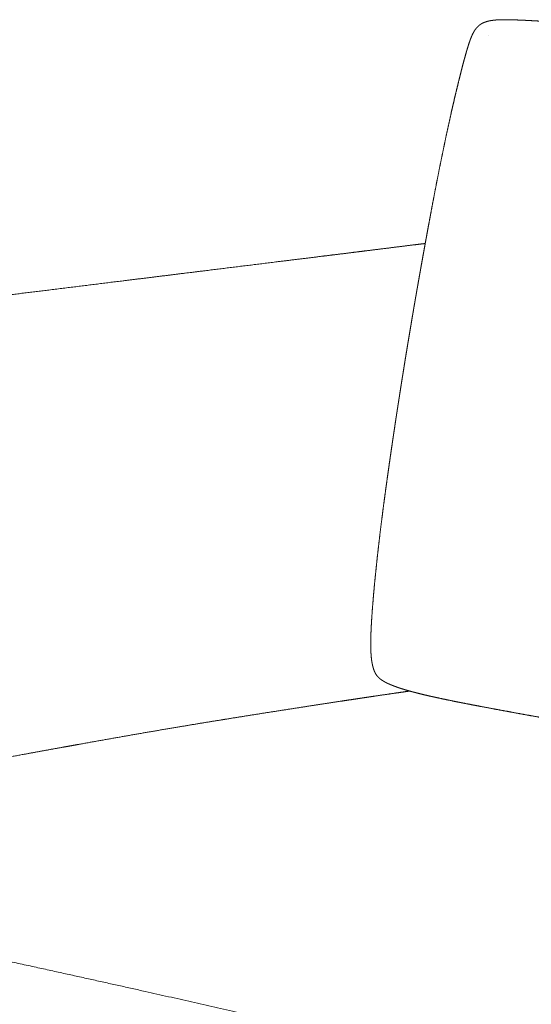
# Model space of a CAD drawing. Units: millimetres. Extents: x 13241 to 16513, y -6268 to -2214.
# Drawn here: x 15521 to 15644, y -3130 to -2894 of the extents above; entities that cross this region are included whole.
import ezdxf

# ---------------------------------------------------------------- set-up
doc = ezdxf.new("R2010")
doc.units = ezdxf.units.MM
doc.header["$MEASUREMENT"] = 0

msp = doc.modelspace()

# ---------------------------------------------------------------- linework, layer by layer
at = {"lineweight": 9}
for points, weights, knots in [([(15618.41, -2947.91), (15618.54, -2947.19), (15618.67, -2946.48), (15618.8, -2945.78), (15619.03, -2944.51), (15619.27, -2943.21), (15619.52, -2941.89), (15619.59, -2941.5), (15619.67, -2941.07), (15619.75, -2940.6), (15620.12, -2938.65), (15620.49, -2936.71), (15620.86, -2934.78), (15621.26, -2932.71), (15621.67, -2930.65), (15622.08, -2928.6), (15622.49, -2926.55), (15622.92, -2924.5), (15623.35, -2922.44), (15623.76, -2920.51), (15624.18, -2918.59), (15624.61, -2916.69), (15625, -2914.98), (15625.4, -2913.25), (15625.81, -2911.51), (15626.17, -2910.04), (15626.54, -2908.52), (15626.91, -2907.05), (15627.21, -2905.86), (15627.53, -2904.62), (15627.86, -2903.44), (15628.1, -2902.56), (15628.36, -2901.62), (15628.63, -2900.75), (15628.83, -2900.11), (15629.04, -2899.45), (15629.28, -2898.83), (15629.45, -2898.38), (15629.65, -2897.92), (15629.87, -2897.49), (15629.95, -2897.32), (15630.04, -2897.17), (15630.23, -2896.84), (15630.34, -2896.68), (15630.46, -2896.53), (15630.64, -2896.27), (15630.85, -2896.03), (15631.08, -2895.82), (15631.1, -2895.8), (15631.11, -2895.78), (15631.13, -2895.76), (15631.32, -2895.59), (15631.53, -2895.44), (15631.74, -2895.3), (15631.97, -2895.15), (15632.2, -2895.04), (15632.45, -2894.93), (15632.56, -2894.88), (15632.68, -2894.84), (15632.9, -2894.76), (15633.02, -2894.72), (15633.12, -2894.69), (15633.14, -2894.69), (15633.16, -2894.68), (15633.19, -2894.67), (15633.36, -2894.62), (15633.54, -2894.58), (15633.72, -2894.54), (15633.81, -2894.52), (15633.9, -2894.5), (15634.07, -2894.47), (15634.18, -2894.45), (15634.25, -2894.44), (15634.41, -2894.42), (15634.55, -2894.4), (15634.71, -2894.38), (15634.77, -2894.37), (15634.82, -2894.36), (15634.94, -2894.35), (15635.03, -2894.34), (15635.09, -2894.34), (15635.17, -2894.33), (15635.25, -2894.32), (15635.33, -2894.32), (15635.34, -2894.32), (15635.35, -2894.31), (15635.35, -2894.31), (15635.38, -2894.31), (15635.43, -2894.31), (15635.46, -2894.31), (15635.47, -2894.31), (15635.49, -2894.3), (15635.5, -2894.3), (15635.51, -2894.3), (15635.52, -2894.3), (15635.53, -2894.3)], [3660.90959462, 3660.88956776, 3660.87127013, 3660.85455641, 3660.82434993, 3660.79790713, 3660.77727997, 3660.77127615, 3660.76514129, 3660.75930221, 3660.73494408, 3660.72521116, 3660.73213915, 3660.73960344, 3660.76617254, 3660.81359301, 3660.86092227, 3660.92906778, 3661.02684364, 3661.1190021, 3661.23778369, 3661.38241867, 3661.51257098, 3661.66586194, 3661.84780508, 3662.00243817, 3662.18060036, 3662.38172892, 3662.54427195, 3662.73339632, 3662.94437239, 3663.10181498, 3663.28771376, 3663.49760324, 3663.64978994, 3663.83226792, 3664.03323722, 3664.18087164, 3664.3522542, 3664.53318157, 3664.60117089, 3664.67120063, 3664.82180382, 3664.90199787, 3664.99056475, 3665.13471801, 3665.29110072, 3665.44975693, 3665.46187178, 3665.47476459, 3665.48842604, 3665.61725819, 3665.74128278, 3665.85811776, 3665.97775236, 3666.07917842, 3666.16902553, 3666.21094555, 3666.24919397, 3666.32866102, 3666.37330135, 3666.43277383, 3666.44440955, 3666.45556016, 3666.46621824, 3666.55855105, 3666.60891915, 3666.6276512, 3666.63752321, 3666.63801633, 3666.63466175, 3666.63026498, 3666.63900412, 3666.65686059, 3666.61994664, 3666.55343051, 3666.52633818, 3666.49755151, 3666.43780481, 3666.38902423, 3666.38566623, 3666.3805704, 3666.35220255, 3666.32381796, 3666.32142145, 3666.31916374, 3666.3170716, 3666.30682415, 3666.29581609, 3666.30047565, 3666.30234771, 3666.30690367, 3666.3170131, 3666.32558896, 3666.33813145, 3666.35659373], [31.746847, 31.746847, 31.746847, 31.746847, 36.67358, 36.67358, 36.67358, 45.605199, 45.605199, 45.605199, 48.550679, 48.550679, 48.550679, 61.92641, 61.92641, 61.92641, 76.171836, 76.171836, 76.171836, 90.394092, 90.394092, 90.394092, 103.743578, 103.743578, 103.743578, 115.801653, 115.801653, 115.801653, 126.252893, 126.252893, 126.252893, 134.779094, 134.779094, 134.779094, 141.19555, 141.19555, 141.19555, 145.855492, 145.855492, 145.855492, 149.262829, 149.262829, 149.262829, 150.528143, 150.528143, 151.88147, 151.88147, 151.88147, 154.086799, 154.086799, 154.086799, 154.265857, 154.265857, 154.265857, 156.047574, 156.047574, 156.047574, 157.863041, 157.863041, 157.863041, 158.734501, 158.734501, 159.491429, 159.491429, 159.491429, 159.637282, 159.637282, 159.637282, 160.879544, 160.879544, 160.879544, 161.57159, 161.57159, 162.112224, 162.112224, 162.112224, 163.162859, 163.162859, 163.162859, 163.63716, 163.63716, 164.067992, 164.067992, 164.067992, 164.632626, 164.632626, 164.632626, 164.681204, 164.681204, 164.681204, 164.927773, 164.927773, 164.927773, 165.02098, 165.02098, 165.02098, 165.098734, 165.098734, 165.098734, 165.098734]), ([(15635.54, -2894.3), (15635.54, -2894.3), (15635.55, -2894.3), (15635.56, -2894.3), (15635.57, -2894.3), (15635.59, -2894.3), (15635.6, -2894.3), (15635.64, -2894.29), (15635.68, -2894.29), (15635.71, -2894.29), (15635.84, -2894.28), (15635.88, -2894.28), (15636.02, -2894.27), (15636.09, -2894.27), (15636.21, -2894.26), (15636.36, -2894.26), (15636.44, -2894.25), (15636.53, -2894.25), (15636.79, -2894.24), (15637.03, -2894.24), (15637.31, -2894.24), (15637.49, -2894.24), (15637.72, -2894.24), (15637.9, -2894.24), (15638.12, -2894.24), (15638.36, -2894.24), (15638.58, -2894.25), (15639.28, -2894.26), (15640.06, -2894.29), (15640.74, -2894.32), (15640.87, -2894.32), (15640.99, -2894.33), (15641.12, -2894.33), (15641.75, -2894.36), (15642.43, -2894.39), (15643.73, -2894.46), (15644.46, -2894.5), (15645.14, -2894.54), (15645.32, -2894.55), (15645.52, -2894.56), (15645.74, -2894.58), (15647.25, -2894.67), (15648.81, -2894.77), (15650.26, -2894.87), (15652.36, -2895.01), (15654.64, -2895.16), (15656.69, -2895.31), (15659.23, -2895.49), (15661.72, -2895.66), (15664.18, -2895.84), (15665.34, -2895.93), (15666.43, -2896.01), (15667.44, -2896.08), (15669.14, -2896.21), (15670.77, -2896.33), (15672.31, -2896.44), (15675.1, -2896.65), (15677.88, -2896.86), (15680.67, -2897.07), (15683.44, -2897.28), (15686.21, -2897.5), (15688.98, -2897.71), (15691.87, -2897.94), (15694.74, -2898.16), (15697.6, -2898.39), (15700.77, -2898.64), (15703.92, -2898.89), (15707.05, -2899.14), (15710.7, -2899.43), (15714.32, -2899.72), (15717.9, -2900.01), (15722.13, -2900.35), (15726.33, -2900.68), (15730.51, -2901.02), (15735.11, -2901.38), (15739.71, -2901.75), (15744.32, -2902.12), (15749.01, -2902.5), (15753.73, -2902.88), (15758.49, -2903.26), (15762.98, -2903.62), (15767.52, -2903.98), (15772.13, -2904.35), (15776.19, -2904.68), (15780.32, -2905.01), (15784.51, -2905.34), (15788.2, -2905.64), (15791.93, -2905.94), (15795.72, -2906.24), (15799.12, -2906.51), (15802.57, -2906.79), (15806.05, -2907.07), (15809.28, -2907.33), (15812.54, -2907.59), (15815.82, -2907.85), (15818.98, -2908.11), (15822.15, -2908.36), (15825.34, -2908.62), (15828.48, -2908.87), (15831.62, -2909.12), (15834.78, -2909.38), (15837.94, -2909.64), (15841.1, -2909.9), (15844.27, -2910.16), (15847.5, -2910.42), (15850.73, -2910.69), (15853.96, -2910.96), (15857.26, -2911.24), (15860.56, -2911.52), (15863.87, -2911.8), (15867.09, -2912.07), (15870.32, -2912.35), (15873.58, -2912.64), (15876.53, -2912.89), (15879.51, -2913.16), (15882.52, -2913.43), (15883.6, -2913.52), (15884.76, -2913.63), (15885.99, -2913.74), (15887.44, -2913.87), (15888.81, -2914), (15890.12, -2914.12), (15891.15, -2914.22), (15892.2, -2914.32), (15894.16, -2914.51), (15895.07, -2914.6), (15895.99, -2914.69), (15897.31, -2914.82), (15899.01, -2915), (15900.43, -2915.18), (15901.3, -2915.28), (15902.34, -2915.41), (15903.34, -2915.56), (15903.48, -2915.58), (15903.62, -2915.6), (15903.85, -2915.64), (15903.95, -2915.66), (15904.05, -2915.67), (15905.01, -2915.83), (15905.87, -2915.99), (15906.76, -2916.18), (15907.38, -2916.31), (15907.98, -2916.45), (15908.51, -2916.59), (15908.6, -2916.61), (15908.68, -2916.63), (15908.83, -2916.66), (15908.89, -2916.68), (15909.01, -2916.71), (15909.08, -2916.73), (15909.15, -2916.75), (15909.46, -2916.83), (15909.77, -2916.91), (15910.07, -2916.99)], [3666.36836805, 3666.38112304, 3666.39043741, 3666.39724121, 3666.40744896, 3666.41192623, 3666.41361514, 3666.4180192, 3666.40441512, 3666.3919328, 3666.3449742, 3666.30999069, 3666.27639127, 3666.25707904, 3666.17439606, 3666.06488813, 3666.00018364, 3665.93320835, 3665.73358524, 3665.56860578, 3665.41553854, 3665.31265326, 3665.13963112, 3664.99317768, 3664.81155129, 3664.60237965, 3664.40645418, 3663.7841074, 3663.03352913, 3662.35591373, 3662.22911248, 3662.09314514, 3661.95515596, 3661.26214917, 3660.36815149, 3658.56774746, 3657.49021323, 3656.43237735, 3656.15751773, 3655.85104145, 3655.5120337, 3653.13649427, 3650.5046531, 3647.97145256, 3644.32334942, 3640.1983037, 3636.43987194, 3631.80829191, 3627.17539946, 3622.57035218, 3620.39993881, 3618.36236464, 3616.46059948, 3613.2594515, 3610.19399257, 3607.26999107, 3602.01073218, 3596.72732035, 3591.42880396, 3586.18102367, 3580.91898609, 3575.64265896, 3570.16447196, 3564.70104777, 3559.25769017, 3553.22608834, 3547.24274413, 3541.31621645, 3534.41324221, 3527.59596578, 3520.87211923, 3512.9667225, 3505.14816214, 3497.41438727, 3488.9447134, 3480.51087477, 3472.11173156, 3463.60380556, 3455.08116736, 3446.5430696, 3438.52287232, 3430.43772489, 3422.28688064, 3415.12611275, 3407.88426056, 3400.56242167, 3394.15308592, 3387.68176078, 3381.14981345, 3375.29835882, 3369.40412502, 3363.46851838, 3357.98143202, 3352.4707999, 3346.93774982, 3341.64516489, 3336.34654028, 3331.03751536, 3325.84537276, 3320.65051313, 3315.44772084, 3310.26229251, 3305.07673825, 3299.88559967, 3294.6120951, 3289.34052667, 3284.06586709, 3278.68847814, 3273.29644622, 3267.88709487, 3262.64171575, 3257.35259791, 3252.01245853, 3247.18823563, 3242.28979126, 3237.30472826, 3235.51635434, 3233.59886145, 3231.54931987, 3229.14109775, 3226.8413381, 3224.65190957, 3222.91841185, 3221.15768006, 3217.88059818, 3216.36489173, 3214.84148227, 3212.68576003, 3209.92936902, 3207.96736931, 3206.76844207, 3205.47633867, 3204.75380941, 3204.65606987, 3204.56700601, 3204.43378084, 3204.38415635, 3204.34041945, 3203.91242938, 3204.12261988, 3204.89520331, 3205.43808785, 3206.22583909, 3207.04071272, 3207.1662985, 3207.29398244, 3207.52863613, 3207.6352613, 3207.83648598, 3207.94654515, 3208.07373699, 3208.59728094, 3209.18397362, 3209.76538008], [0.016205, 0.016205, 0.016205, 0.016205, 0.077783, 0.077783, 0.077783, 0.171722, 0.171722, 0.171722, 0.429151, 0.429151, 0.429151, 1.136652, 1.136652, 1.136652, 1.724101, 1.724101, 2.390751, 2.390751, 2.390751, 4.28557, 4.28557, 4.28557, 5.739283, 5.739283, 5.739283, 7.462476, 7.462476, 7.462476, 12.990047, 12.990047, 12.990047, 13.98787, 13.98787, 13.98787, 19.099919, 19.099919, 25.260539, 25.260539, 25.260539, 26.982195, 26.982195, 26.982195, 40.485052, 40.485052, 40.485052, 60.170805, 60.170805, 60.170805, 83.307226, 83.307226, 83.307226, 93.400315, 93.400315, 93.400315, 108.499813, 108.499813, 108.499813, 134.349953, 134.349953, 134.349953, 159.952382, 159.952382, 159.952382, 186.379438, 186.379438, 186.379438, 215.197827, 215.197827, 215.197827, 247.973951, 247.973951, 247.973951, 285.589373, 285.589373, 285.589373, 326.187259, 326.187259, 326.187259, 367.226193, 367.226193, 367.226193, 406.164757, 406.164757, 406.164757, 441.041761, 441.041761, 441.041761, 472.216964, 472.216964, 472.216964, 500.630365, 500.630365, 500.630365, 527.221974, 527.221974, 527.221974, 552.842768, 552.842768, 552.842768, 577.987366, 577.987366, 577.987366, 603.061229, 603.061229, 603.061229, 628.469957, 628.469957, 628.469957, 654.318347, 654.318347, 654.318347, 679.506915, 679.506915, 679.506915, 702.635559, 702.635559, 702.635559, 711.611864, 711.611864, 711.611864, 722.304364, 722.304364, 722.304364, 730.552995, 730.552995, 737.476683, 737.476683, 737.476683, 748.591062, 748.591062, 748.591062, 755.216792, 755.216792, 755.216792, 756.079181, 756.079181, 756.682741, 756.682741, 756.682741, 762.366969, 762.366969, 762.366969, 766.58249, 766.58249, 766.58249, 767.247425, 767.247425, 767.790506, 767.790506, 768.263016, 768.263016, 768.263016, 770.79691, 770.79691, 770.79691, 770.79691]), ([(15633.52, -2898.03), (15633.51, -2898.03), (15633.51, -2898.02), (15633.51, -2898.02), (15633.51, -2898.01), (15633.51, -2898.01), (15633.51, -2898.01)], [3679.20606685, 3679.20190057, 3679.19405353, 3679.17926015, 3679.1680326, 3679.1594726, 3679.1594594], [0, 0, 0, 0, 0.25, 0.5, 1, 1.000772, 1.000772, 1.000772, 1.000772]), ([(15633.51, -2898.01), (15633.51, -2898.01), (15633.51, -2898.01), (15633.51, -2898.02), (15633.51, -2898.02), (15633.51, -2898.03), (15633.51, -2898.03)], [3679.1594594, 3679.1594726, 3679.1680326, 3679.17926015, 3679.18877365, 3679.19138505, 3679.19193197], [24.999228, 24.999228, 24.999228, 24.999228, 25, 25.5, 25.75, 26, 26, 26, 26]), ([(15411.71, -2975.21), (15411.76, -2975.13), (15411.81, -2975.04), (15411.88, -2974.96), (15411.88, -2974.95), (15411.88, -2974.95), (15411.89, -2974.94), (15411.97, -2974.83), (15412.07, -2974.73), (15412.17, -2974.64), (15412.3, -2974.53), (15412.44, -2974.42), (15412.75, -2974.23), (15412.92, -2974.14), (15413.09, -2974.06), (15413.12, -2974.05), (15413.14, -2974.04), (15413.16, -2974.04), (15413.49, -2973.89), (15413.84, -2973.76), (15414.29, -2973.63), (15414.39, -2973.6), (15414.52, -2973.56), (15414.56, -2973.55), (15414.78, -2973.48), (15414.98, -2973.43), (15415.88, -2973.21), (15416.62, -2973.06), (15417.3, -2972.94), (15417.8, -2972.85), (15418.31, -2972.76), (15418.79, -2972.68), (15420.82, -2972.35), (15423.26, -2972.02), (15425.22, -2971.76), (15428.9, -2971.28), (15433.71, -2970.69), (15437.36, -2970.24), (15442.85, -2969.56), (15448.2, -2968.9), (15453.42, -2968.25), (15459.4, -2967.52), (15465.32, -2966.78), (15471.18, -2966.06), (15476.98, -2965.34), (15482.75, -2964.63), (15488.49, -2963.92), (15494.06, -2963.23), (15499.6, -2962.55), (15505.12, -2961.86), (15510.68, -2961.18), (15516.18, -2960.5), (15521.61, -2959.82), (15527.85, -2959.05), (15533.94, -2958.3), (15539.89, -2957.56), (15546.91, -2956.69), (15553.83, -2955.84), (15560.66, -2954.99), (15566.69, -2954.25), (15572.83, -2953.49), (15579.07, -2952.72), (15583.14, -2952.21), (15587.12, -2951.72), (15591.01, -2951.24), (15593.61, -2950.92), (15596.26, -2950.59), (15598.96, -2950.26), (15601.49, -2949.94), (15603.98, -2949.63), (15606.44, -2949.33), (15609.47, -2948.95), (15612.41, -2948.59), (15615.28, -2948.23), (15616.33, -2948.1), (15617.38, -2947.97), (15618.42, -2947.85)], [3307.70524038, 3307.73447128, 3307.74173154, 3307.7484215, 3307.74883144, 3307.74923167, 3307.74962628, 3307.7583021, 3307.76753543, 3307.79407085, 3307.82682206, 3307.88135302, 3308.04052159, 3308.14940389, 3308.27678686, 3308.29206972, 3308.30763594, 3308.32347346, 3308.57851161, 3308.90947186, 3309.38189012, 3309.49515002, 3309.64772385, 3309.68454047, 3309.94740556, 3310.18513806, 3311.3199818, 3312.37149782, 3313.40337695, 3314.1538323, 3314.95141253, 3315.73307351, 3319.01209383, 3323.2978365, 3326.8082697, 3333.3980595, 3342.31542698, 3349.13527297, 3359.44635499, 3369.56244471, 3379.48211955, 3390.926243, 3402.3275085, 3413.68496337, 3424.99494524, 3436.33254924, 3447.69779537, 3458.78234314, 3469.88326401, 3481.00058758, 3492.29372618, 3503.5231476, 3514.68889822, 3527.60350595, 3540.30585117, 3552.79601555, 3567.63947988, 3582.40293914, 3597.08638467, 3610.16196123, 3623.57017091, 3637.31100049, 3646.31486771, 3655.16767614, 3663.86940203, 3669.70097216, 3675.66737417, 3681.76836487, 3687.48746465, 3693.15501949, 3698.77105141, 3705.68836011, 3712.45182632, 3719.06162714, 3721.48940023, 3723.90968811, 3726.32253554], [0.000026, 0.000026, 0.000026, 0.000026, 0.625899, 0.625899, 0.625899, 0.664593, 0.664593, 0.664593, 1.510236, 1.510236, 1.510236, 2.561739, 2.561739, 3.725056, 3.725056, 3.725056, 3.864437, 3.864437, 3.864437, 6.136834, 6.136834, 6.822169, 6.822169, 7.037769, 7.037769, 8.349677, 8.349677, 13.140401, 13.140401, 13.140401, 16.612265, 16.612265, 16.612265, 32.113034, 32.113034, 32.113034, 62.266939, 62.266939, 62.266939, 103.001795, 103.001795, 103.001795, 148.907599, 148.907599, 148.907599, 194.559139, 194.559139, 194.559139, 239.258871, 239.258871, 239.258871, 284.476999, 284.476999, 284.476999, 335.626941, 335.626941, 335.626941, 395.076678, 395.076678, 395.076678, 449.069174, 449.069174, 449.069174, 484.717934, 484.717934, 484.717934, 508.743612, 508.743612, 508.743612, 531.567494, 531.567494, 531.567494, 558.806497, 558.806497, 558.806497, 568.480134, 568.480134, 568.480134, 568.480134]), ([(15615.95, -2961.79), (15615.96, -2961.75), (15615.97, -2961.7), (15615.98, -2961.66), (15615.98, -2961.61), (15615.99, -2961.56), (15616, -2961.52), (15616.02, -2961.42), (15616.03, -2961.32), (15616.05, -2961.22), (15616.09, -2960.98), (15616.13, -2960.75), (15616.17, -2960.52), (15616.23, -2960.2), (15616.28, -2959.88), (15616.34, -2959.54), (15616.42, -2959.09), (15616.5, -2958.63), (15616.59, -2958.15), (15616.7, -2957.48), (15616.82, -2956.83), (15616.93, -2956.21), (15617.09, -2955.3), (15617.24, -2954.42), (15617.39, -2953.57), (15617.6, -2952.39), (15617.81, -2951.23), (15618.01, -2950.11), (15618.15, -2949.37), (15618.28, -2948.63), (15618.41, -2947.91)], [3661.48948133, 3661.48692589, 3661.48436793, 3661.4818104, 3661.4792053, 3661.47660438, 3661.47401083, 3661.46848709, 3661.46301762, 3661.45762354, 3661.44416345, 3661.43126914, 3661.41891181, 3661.40179808, 3661.38441122, 3661.3670943, 3661.34391725, 3661.32094379, 3661.29800796, 3661.26597451, 3661.23621215, 3661.20866915, 3661.16905249, 3661.13312785, 3661.099857, 3661.0539693, 3661.01249035, 3660.97597011, 3660.95196766, 3660.92989293, 3660.90959462], [0, 0, 0, 0, 0.312564, 0.312564, 0.312564, 0.630019, 0.630019, 0.630019, 1.299171, 1.299171, 1.299171, 2.911418, 2.911418, 2.911418, 5.150708, 5.150708, 5.150708, 8.334561, 8.334561, 8.334561, 12.783591, 12.783591, 12.783591, 18.827282, 18.827282, 18.827282, 26.753336, 26.753336, 26.753336, 31.746847, 31.746847, 31.746847, 31.746847]), ([(15611.73, -2987.75), (15611.74, -2987.7), (15611.74, -2987.66), (15611.75, -2987.61), (15611.76, -2987.57), (15611.76, -2987.52), (15611.77, -2987.48), (15611.78, -2987.38), (15611.8, -2987.29), (15611.81, -2987.19), (15611.85, -2986.96), (15611.89, -2986.73), (15611.92, -2986.5), (15611.97, -2986.19), (15612.02, -2985.87), (15612.07, -2985.54), (15612.14, -2985.1), (15612.21, -2984.65), (15612.28, -2984.18), (15612.38, -2983.54), (15612.48, -2982.92), (15612.57, -2982.31), (15612.69, -2981.55), (15612.81, -2980.79), (15612.93, -2980.04), (15613.07, -2979.19), (15613.2, -2978.34), (15613.34, -2977.5), (15613.48, -2976.6), (15613.62, -2975.7), (15613.77, -2974.81), (15613.92, -2973.92), (15614.06, -2973.02), (15614.21, -2972.13), (15614.35, -2971.28), (15614.49, -2970.43), (15614.63, -2969.58), (15614.76, -2968.83), (15614.89, -2968.07), (15615.02, -2967.3), (15615.12, -2966.68), (15615.22, -2966.06), (15615.33, -2965.42), (15615.41, -2964.94), (15615.49, -2964.48), (15615.57, -2964.04), (15615.62, -2963.7), (15615.68, -2963.38), (15615.73, -2963.06), (15615.77, -2962.83), (15615.81, -2962.6), (15615.86, -2962.36), (15615.87, -2962.26), (15615.89, -2962.17), (15615.91, -2962.07), (15615.91, -2962.02), (15615.92, -2961.97), (15615.93, -2961.93), (15615.94, -2961.88), (15615.95, -2961.84), (15615.95, -2961.79)], [3663.71675046, 3663.71166197, 3663.70657434, 3663.70149018, 3663.69631111, 3663.69114302, 3663.6859886, 3663.67500829, 3663.66413, 3663.65337031, 3663.62650316, 3663.60054411, 3663.57545633, 3663.54068152, 3663.50509726, 3663.46898626, 3663.42062842, 3663.37160937, 3663.32178589, 3663.25424925, 3663.18944271, 3663.12722028, 3663.04835503, 3662.97229857, 3662.899065, 3662.81510995, 3662.73412711, 3662.65607578, 3662.57294241, 3662.49265124, 3662.41569919, 3662.33871667, 3662.26481135, 3662.1934816, 3662.12635645, 3662.06116245, 3661.99795456, 3661.9425677, 3661.88833777, 3661.83521092, 3661.79309789, 3661.75111632, 3661.70941342, 3661.67850153, 3661.6491585, 3661.62153989, 3661.60081322, 3661.5811899, 3661.56261535, 3661.5491638, 3661.53547385, 3661.52165358, 3661.51610637, 3661.51055176, 3661.50498949, 3661.50237653, 3661.49976601, 3661.49715656, 3661.49459435, 3661.4920367, 3661.48948133], [0, 0, 0, 0, 0.30508, 0.30508, 0.30508, 0.614952, 0.614952, 0.614952, 1.268239, 1.268239, 1.268239, 2.84316, 2.84316, 2.84316, 5.032241, 5.032241, 5.032241, 8.146159, 8.146159, 8.146159, 12.394166, 12.394166, 12.394166, 17.576606, 17.576606, 17.576606, 23.389214, 23.389214, 23.389214, 29.518102, 29.518102, 29.518102, 35.648873, 35.648873, 35.648873, 41.474584, 41.474584, 41.474584, 46.6888, 46.6888, 46.6888, 50.979771, 50.979771, 50.979771, 54.13788, 54.13788, 54.13788, 56.367408, 56.367408, 56.367408, 57.976551, 57.976551, 57.976551, 58.645315, 58.645315, 58.645315, 58.962722, 58.962722, 58.962722, 59.275279, 59.275279, 59.275279, 59.275279]), ([(15608.67, -3052.82), (15608.67, -3052.82), (15608.66, -3052.81), (15608.65, -3052.81), (15608.65, -3052.81), (15608.64, -3052.8), (15608.63, -3052.8), (15608.62, -3052.79), (15608.6, -3052.78), (15608.58, -3052.77), (15608.53, -3052.74), (15608.5, -3052.73), (15608.45, -3052.69), (15608.41, -3052.67), (15608.31, -3052.61), (15608.27, -3052.58), (15608.18, -3052.53), (15608.11, -3052.48), (15608.03, -3052.43), (15607.99, -3052.4), (15607.94, -3052.37), (15607.84, -3052.3), (15607.79, -3052.26), (15607.74, -3052.22), (15607.62, -3052.13), (15607.51, -3052.03), (15607.4, -3051.93), (15607.34, -3051.88), (15607.27, -3051.82), (15607.14, -3051.69), (15607.07, -3051.62), (15607.01, -3051.54), (15606.91, -3051.44), (15606.82, -3051.32), (15606.74, -3051.2), (15606.7, -3051.14), (15606.66, -3051.08), (15606.62, -3051.02), (15606.48, -3050.8), (15606.37, -3050.58), (15606.27, -3050.35), (15606.15, -3050.07), (15606.05, -3049.77), (15605.97, -3049.48), (15605.86, -3049.1), (15605.77, -3048.71), (15605.7, -3048.31), (15605.6, -3047.8), (15605.54, -3047.26), (15605.49, -3046.73), (15605.43, -3046.03), (15605.4, -3045.3), (15605.39, -3044.59), (15605.37, -3043.64), (15605.39, -3042.66), (15605.42, -3041.71), (15605.45, -3040.48), (15605.52, -3039.2), (15605.6, -3037.97), (15605.69, -3036.51), (15605.8, -3035), (15605.93, -3033.53), (15606.06, -3031.88), (15606.21, -3030.21), (15606.37, -3028.56), (15606.55, -3026.78), (15606.73, -3025.02), (15606.92, -3023.26), (15607.12, -3021.44), (15607.33, -3019.63), (15607.54, -3017.81), (15607.75, -3016.11), (15607.96, -3014.39), (15608.19, -3012.63), (15608.19, -3012.57), (15608.2, -3012.51), (15608.21, -3012.45), (15608.42, -3010.78), (15608.65, -3009.09), (15608.88, -3007.4), (15609.08, -3005.89), (15609.29, -3004.37), (15609.51, -3002.83), (15609.69, -3001.54), (15609.88, -3000.23), (15610.07, -2998.89), (15610.22, -2997.84), (15610.38, -2996.76), (15610.54, -2995.66), (15610.66, -2994.85), (15610.79, -2994.01), (15610.91, -2993.15), (15611, -2992.55), (15611.1, -2991.93), (15611.19, -2991.29), (15611.26, -2990.83), (15611.33, -2990.38), (15611.39, -2989.94), (15611.44, -2989.62), (15611.49, -2989.3), (15611.54, -2988.99), (15611.57, -2988.77), (15611.61, -2988.54), (15611.64, -2988.3), (15611.66, -2988.21), (15611.67, -2988.11), (15611.69, -2988.02), (15611.69, -2987.97), (15611.7, -2987.93), (15611.71, -2987.88), (15611.72, -2987.84), (15611.72, -2987.79), (15611.73, -2987.75)], [3683.26065161, 3683.24307401, 3683.22692229, 3683.21182957, 3683.19652509, 3683.18272139, 3683.16994097, 3683.14270749, 3683.11998844, 3683.09949021, 3683.03835072, 3683.01955647, 3682.9487106, 3682.89026971, 3682.83009171, 3682.79438042, 3682.73068792, 3682.6613071, 3682.56322644, 3682.50881612, 3682.45640331, 3682.35722119, 3682.30669432, 3682.25042981, 3682.11929213, 3681.98236066, 3681.81962459, 3681.72879247, 3681.64755379, 3681.49484485, 3681.4185906, 3681.3441428, 3681.23262447, 3681.12424079, 3681.01449188, 3680.95888139, 3680.90356233, 3680.84846603, 3680.65671529, 3680.46210013, 3680.25284143, 3679.99861782, 3679.72701405, 3679.46315335, 3679.11881197, 3678.80189593, 3678.49987379, 3678.10114619, 3677.72395318, 3677.37695983, 3676.9141184, 3676.48416494, 3676.09868129, 3675.58445696, 3675.12057044, 3674.71132863, 3674.18858174, 3673.70951685, 3673.29054931, 3672.7876648, 3672.32270171, 3671.90243716, 3671.43077772, 3670.99071826, 3670.58434194, 3670.14607263, 3669.73985013, 3669.35586578, 3668.95960507, 3668.58555603, 3668.23003451, 3667.89732182, 3667.57497072, 3667.26410551, 3667.25329256, 3667.24249991, 3667.2317276, 3666.93647938, 3666.65437405, 3666.38353532, 3666.14316803, 3665.91047036, 3665.68397974, 3665.49409686, 3665.30717261, 3665.12352575, 3664.9782022, 3664.83370216, 3664.68954131, 3664.5830059, 3664.47521929, 3664.36700742, 3664.29072694, 3664.21336769, 3664.13513547, 3664.07857972, 3664.02431603, 3663.97248412, 3663.93346182, 3663.89604942, 3663.8601635, 3663.83413354, 3663.80751344, 3663.78039235, 3663.76949912, 3663.75855064, 3663.74754415, 3663.74237258, 3663.73719651, 3663.73201449, 3663.72692597, 3663.72183868, 3663.71675046], [0, 0, 0, 0, 0.066404, 0.066404, 0.066404, 0.133851, 0.133851, 0.133851, 0.279385, 0.279385, 0.279385, 0.628484, 0.628484, 0.628484, 1.119938, 1.119938, 1.119938, 1.764911, 1.764911, 1.764911, 2.141244, 2.141244, 2.603438, 2.603438, 2.603438, 3.645053, 3.645053, 3.645053, 4.246063, 4.246063, 4.924342, 4.924342, 4.924342, 5.92401, 5.92401, 5.92401, 6.431728, 6.431728, 6.431728, 8.186405, 8.186405, 8.186405, 10.353227, 10.353227, 10.353227, 13.156237, 13.156237, 13.156237, 16.865609, 16.865609, 16.865609, 21.820576, 21.820576, 21.820576, 28.422968, 28.422968, 28.422968, 36.927761, 36.927761, 36.927761, 47.043359, 47.043359, 47.043359, 58.343321, 58.343321, 58.343321, 70.404947, 70.404947, 70.404947, 82.790707, 82.790707, 82.790707, 94.572772, 94.572772, 94.572772, 94.989473, 94.989473, 94.989473, 106.495646, 106.495646, 106.495646, 116.903305, 116.903305, 116.903305, 125.874114, 125.874114, 125.874114, 133.242458, 133.242458, 133.242458, 138.950982, 138.950982, 138.950982, 143.20287, 143.20287, 143.20287, 146.270415, 146.270415, 146.270415, 148.441909, 148.441909, 148.441909, 150.011234, 150.011234, 150.011234, 150.663822, 150.663822, 150.663822, 150.973607, 150.973607, 150.973607, 151.278675, 151.278675, 151.278675, 151.278675]), ([(15611.73, -2987.75), (15611.73, -2987.75), (15611.73, -2987.75), (15611.73, -2987.75), (15611.73, -2987.75)], [3664.02022899, 3663.99964039, 3663.90001869, 3663.79848209, 3663.71675046], [-14.0246383, -14.0246383, -14.0246383, -14.0246383, -14, -13.9058908, -13.9058908, -13.9058908, -13.9058908]), ([(15614.72, -3055.06), (15614.14, -3054.9), (15613.56, -3054.73), (15613, -3054.55), (15612.76, -3054.48), (15612.53, -3054.4), (15612.3, -3054.33), (15612.03, -3054.24), (15611.76, -3054.15), (15611.51, -3054.05), (15611.35, -3054), (15611.19, -3053.94), (15610.87, -3053.82), (15610.69, -3053.75), (15610.53, -3053.68), (15610.31, -3053.6), (15610.1, -3053.51), (15609.88, -3053.41), (15609.81, -3053.38), (15609.74, -3053.35), (15609.59, -3053.29), (15609.5, -3053.24), (15609.43, -3053.21), (15609.32, -3053.16), (15609.23, -3053.11), (15609.12, -3053.06), (15609.08, -3053.04), (15609.06, -3053.03), (15608.98, -3052.99), (15608.94, -3052.97), (15608.91, -3052.95), (15608.9, -3052.94), (15608.89, -3052.94), (15608.88, -3052.93), (15608.83, -3052.91), (15608.81, -3052.9), (15608.77, -3052.88), (15608.75, -3052.87), (15608.73, -3052.86), (15608.72, -3052.85), (15608.71, -3052.84), (15608.7, -3052.84), (15608.69, -3052.83), (15608.69, -3052.83), (15608.68, -3052.83), (15608.67, -3052.82)], [3688.98141247, 3688.687319, 3688.30768259, 3687.85838844, 3687.67258676, 3687.47940371, 3687.28218682, 3687.0581166, 3686.81626337, 3686.56909725, 3686.42125722, 3686.26311176, 3685.92021246, 3685.70826127, 3685.48536624, 3685.18090889, 3684.91654752, 3684.65570884, 3684.57113782, 3684.49557491, 3684.32773807, 3684.22056103, 3684.12611251, 3683.98841526, 3683.88287892, 3683.78638063, 3683.75424121, 3683.7306116, 3683.66950692, 3683.6309369, 3683.58712443, 3683.57204519, 3683.55761844, 3683.5435646, 3683.49006622, 3683.47388219, 3683.42363875, 3683.40259141, 3683.37927444, 3683.35159986, 3683.33874574, 3683.32488107, 3683.30950401, 3683.29439741, 3683.27824466, 3683.26065161], [782.805672, 782.805672, 782.805672, 782.805672, 786.890465, 786.890465, 786.890465, 788.578044, 788.578044, 788.578044, 790.511735, 790.511735, 790.511735, 791.676293, 791.676293, 792.985267, 792.985267, 792.985267, 794.680599, 794.680599, 794.680599, 795.262213, 795.262213, 795.857095, 795.857095, 795.857095, 796.659977, 796.659977, 796.659977, 796.942978, 796.942978, 797.209697, 797.209697, 797.209697, 797.300368, 797.300368, 797.300368, 797.578519, 797.578519, 797.578519, 797.726615, 797.726615, 797.726615, 797.794376, 797.794376, 797.794376, 797.860823, 797.860823, 797.860823, 797.860823]), ([(15417.27, -3090.19), (15417.96, -3089.99), (15418.65, -3089.8), (15419.33, -3089.61), (15421.17, -3089.11), (15423.01, -3088.63), (15424.82, -3088.18), (15426.77, -3087.7), (15428.66, -3087.26), (15430.57, -3086.84), (15430.65, -3086.82), (15430.74, -3086.8), (15430.82, -3086.78), (15433.1, -3086.28), (15435.33, -3085.81), (15437.55, -3085.37), (15440.17, -3084.84), (15442.78, -3084.35), (15445.32, -3083.87), (15448.38, -3083.3), (15451.47, -3082.75), (15454.45, -3082.22), (15456.19, -3081.91), (15457.91, -3081.6), (15461.46, -3080.98), (15463.29, -3080.66), (15465.11, -3080.35), (15469.11, -3079.65), (15473.06, -3078.96), (15476.94, -3078.29), (15481.16, -3077.56), (15485.35, -3076.83), (15489.49, -3076.1), (15493.64, -3075.37), (15497.81, -3074.64), (15502.01, -3073.89), (15502.11, -3073.87), (15502.21, -3073.85), (15502.31, -3073.84), (15506.55, -3073.08), (15510.8, -3072.31), (15515.04, -3071.54), (15518, -3071), (15520.92, -3070.47), (15523.79, -3069.95), (15525.11, -3069.7), (15526.4, -3069.47), (15527.64, -3069.24), (15531.79, -3068.49), (15535.93, -3067.74), (15540.04, -3067.01), (15544.13, -3066.28), (15548.2, -3065.56), (15552.22, -3064.87), (15555.87, -3064.24), (15559.49, -3063.63), (15563.05, -3063.04), (15563.4, -3062.98), (15563.73, -3062.93), (15564.05, -3062.87), (15567.86, -3062.25), (15571.61, -3061.64), (15575.32, -3061.05), (15578.86, -3060.48), (15582.37, -3059.93), (15585.86, -3059.39), (15589.08, -3058.89), (15592.3, -3058.39), (15595.51, -3057.9), (15597.25, -3057.63), (15599.05, -3057.36), (15600.92, -3057.08), (15601.95, -3056.92), (15603.03, -3056.76), (15604.16, -3056.59), (15606.64, -3056.22), (15609.15, -3055.85), (15611.67, -3055.49), (15612.66, -3055.35), (15613.68, -3055.2), (15614.72, -3055.06)], [3284.95916945, 3285.8346564, 3286.72290265, 3287.61216125, 3290.02331538, 3292.55422413, 3295.11904951, 3297.89002723, 3300.68496748, 3303.62184165, 3303.74906334, 3303.87643289, 3304.00394887, 3307.53855483, 3311.15115974, 3314.88434867, 3319.30642786, 3323.88364662, 3328.48600057, 3334.02319075, 3339.80901897, 3345.47981436, 3348.80242793, 3352.11587951, 3359.02519892, 3362.62715279, 3366.21117861, 3374.14355796, 3382.03109, 3389.84369519, 3398.36222054, 3406.836886, 3415.24806045, 3423.6967096, 3432.18987671, 3440.71024463, 3440.91424559, 3441.1182244, 3441.32218083, 3449.97813809, 3458.56928011, 3467.12698687, 3473.11413941, 3479.00174909, 3484.80118939, 3487.48850237, 3490.0923281, 3492.6137272, 3501.07807641, 3509.538276, 3518.02511131, 3526.51405034, 3535.02803561, 3543.60040788, 3551.42631137, 3559.34580206, 3567.30686537, 3568.0800078, 3568.82458182, 3569.54044838, 3578.12479196, 3586.76029517, 3595.48268202, 3603.83237657, 3612.28161605, 3620.81570623, 3628.74413043, 3636.76978319, 3644.87301939, 3649.27649952, 3653.86439534, 3658.63890159, 3661.27917176, 3664.0509905, 3666.95536544, 3673.36212656, 3679.87142349, 3686.49205721, 3689.10814792, 3691.80191841, 3694.57388171], [39.471542, 39.471542, 39.471542, 39.471542, 44.04914, 44.04914, 44.04914, 56.388534, 56.388534, 56.388534, 69.567721, 69.567721, 69.567721, 70.142464, 70.142464, 70.142464, 86.024236, 86.024236, 86.024236, 104.953334, 104.953334, 104.953334, 127.854849, 127.854849, 127.854849, 140.936241, 140.936241, 155.281953, 155.281953, 155.281953, 186.327293, 186.327293, 186.327293, 219.713644, 219.713644, 219.713644, 253.352836, 253.352836, 253.352836, 254.16456, 254.16456, 254.16456, 288.631237, 288.631237, 288.631237, 312.424245, 312.424245, 312.424245, 322.964099, 322.964099, 322.964099, 357.234267, 357.234267, 357.234267, 391.511886, 391.511886, 391.511886, 422.825693, 422.825693, 422.825693, 425.749126, 425.749126, 425.749126, 459.402189, 459.402189, 459.402189, 491.795334, 491.795334, 491.795334, 522.241863, 522.241863, 522.241863, 539.587777, 539.587777, 539.587777, 550.048836, 550.048836, 550.048836, 574.547604, 574.547604, 574.547604, 584.927369, 584.927369, 584.927369, 584.927369]), ([(15884.42, -3101.57), (15884.4, -3101.57), (15884.38, -3101.57), (15884.34, -3101.56), (15884.33, -3101.56), (15884.21, -3101.55), (15884.08, -3101.54), (15883.94, -3101.53), (15883.14, -3101.45), (15882.36, -3101.37), (15880.83, -3101.2), (15880.11, -3101.11), (15879.38, -3101.02), (15879.26, -3101.01), (15879.14, -3100.99), (15879.02, -3100.98), (15877.08, -3100.73), (15875.24, -3100.47), (15873.48, -3100.22), (15871.27, -3099.9), (15868.96, -3099.55), (15866.93, -3099.23), (15864.38, -3098.84), (15861.43, -3098.37), (15859, -3097.98), (15857.93, -3097.81), (15856.89, -3097.64), (15855.88, -3097.47), (15853.85, -3097.14), (15851.87, -3096.82), (15849.94, -3096.5), (15846.67, -3095.97), (15843.44, -3095.43), (15840.24, -3094.9), (15836.95, -3094.35), (15833.67, -3093.8), (15830.41, -3093.25), (15827.22, -3092.71), (15824.03, -3092.17), (15820.85, -3091.63), (15817.73, -3091.1), (15814.62, -3090.57), (15811.52, -3090.03), (15808.42, -3089.5), (15805.34, -3088.97), (15802.27, -3088.45), (15799.15, -3087.91), (15796.05, -3087.37), (15792.96, -3086.84), (15789.75, -3086.29), (15786.57, -3085.74), (15783.41, -3085.19), (15780, -3084.61), (15776.63, -3084.02), (15773.29, -3083.45), (15769.59, -3082.81), (15765.93, -3082.18), (15762.32, -3081.56), (15758.21, -3080.85), (15754.17, -3080.15), (15750.19, -3079.47), (15745.68, -3078.69), (15741.22, -3077.92), (15736.83, -3077.16), (15732.17, -3076.36), (15727.54, -3075.56), (15722.94, -3074.77), (15718.43, -3073.99), (15713.91, -3073.21), (15709.4, -3072.43), (15705.31, -3071.73), (15701.18, -3071.02), (15697.03, -3070.3), (15693.52, -3069.69), (15689.97, -3069.08), (15686.38, -3068.46), (15683.3, -3067.93), (15680.21, -3067.4), (15677.08, -3066.85), (15674.26, -3066.37), (15671.44, -3065.87), (15668.6, -3065.38), (15665.87, -3064.9), (15663.14, -3064.42), (15660.42, -3063.94), (15657.68, -3063.46), (15654.95, -3062.97), (15652.22, -3062.49), (15649.58, -3062.01), (15646.92, -3061.54), (15644.24, -3061.05), (15641.88, -3060.62), (15639.28, -3060.15), (15636.87, -3059.7), (15634.88, -3059.33), (15632.52, -3058.89), (15630.4, -3058.49), (15629.06, -3058.23), (15627.64, -3057.96), (15626.2, -3057.67), (15625.79, -3057.58), (15625.36, -3057.5), (15624.93, -3057.41), (15623.42, -3057.1), (15621.89, -3056.79), (15620.22, -3056.41), (15619.78, -3056.32), (15619.34, -3056.22), (15618.89, -3056.11), (15617.98, -3055.9), (15617.06, -3055.68), (15616.12, -3055.43), (15615.82, -3055.36), (15615.53, -3055.28), (15615.23, -3055.2), (15615.06, -3055.15), (15614.89, -3055.11), (15614.72, -3055.06)], [3247.18502365, 3247.17913027, 3247.17340864, 3247.16416688, 3247.16049828, 3247.12958524, 3247.09927558, 3247.06746807, 3246.88870177, 3246.78514431, 3246.81584411, 3246.93029892, 3247.15496678, 3247.19197839, 3247.231852, 3247.27456954, 3247.96894587, 3249.40606165, 3251.15339618, 3253.34577045, 3256.25963963, 3258.99759201, 3262.43771995, 3266.80148639, 3270.46462908, 3272.08678234, 3273.67347316, 3275.21984712, 3278.33988696, 3281.42139315, 3284.45132076, 3289.59462515, 3294.74005919, 3299.86833476, 3305.15698863, 3310.45720643, 3315.7598706, 3320.96121678, 3326.17726123, 3331.41046953, 3336.56182499, 3341.72239949, 3346.89409481, 3352.08300523, 3357.27532399, 3362.47178409, 3367.7851965, 3373.09535179, 3378.40153158, 3383.94881675, 3389.46993873, 3394.96485112, 3400.90893102, 3406.80853367, 3412.66360517, 3419.19959242, 3425.67278969, 3432.08314659, 3439.40615242, 3446.64805902, 3453.8088269, 3461.95967116, 3470.04492388, 3478.06461293, 3486.60216962, 3495.12360705, 3503.62895584, 3512.02555427, 3520.45552954, 3528.91893163, 3536.64697742, 3544.45783911, 3552.35161346, 3559.0655795, 3565.86582292, 3572.74287189, 3578.64721952, 3584.60166574, 3590.59845316, 3596.01055922, 3601.4379022, 3606.8799669, 3612.12163569, 3617.34942961, 3622.57081748, 3627.84267598, 3633.10636011, 3638.34819021, 3643.43168914, 3648.52296961, 3653.59174192, 3658.07966016, 3662.95454679, 3667.30809445, 3670.91838126, 3675.06989039, 3678.34600623, 3680.42135326, 3682.45059442, 3684.1625608, 3684.65849074, 3685.13313866, 3685.58020327, 3687.16543547, 3688.3374104, 3689.0446531, 3689.23065055, 3689.38055245, 3689.50201062, 3689.75169873, 3689.75945272, 3689.51734463, 3689.44136707, 3689.3414274, 3689.21860357, 3689.14723119, 3689.0680322, 3688.98141247], [22.322334, 22.322334, 22.322334, 22.322334, 22.471986, 22.471986, 22.571372, 22.571372, 23.314049, 23.314049, 23.314049, 28.130742, 28.130742, 32.537172, 32.537172, 32.537172, 33.268008, 33.268008, 33.268008, 45.127922, 45.127922, 45.127922, 60.456242, 60.456242, 60.456242, 80.147665, 80.147665, 80.147665, 88.064658, 88.064658, 88.064658, 103.279112, 103.279112, 103.279112, 128.468846, 128.468846, 128.468846, 154.318373, 154.318373, 154.318373, 179.728113, 179.728113, 179.728113, 204.802492, 204.802492, 204.802492, 229.947172, 229.947172, 229.947172, 255.567894, 255.567894, 255.567894, 282.159465, 282.159465, 282.159465, 310.572856, 310.572856, 310.572856, 341.748057, 341.748057, 341.748057, 376.625061, 376.625061, 376.625061, 415.563624, 415.563624, 415.563624, 456.602558, 456.602558, 456.602558, 497.20044, 497.20044, 497.20044, 534.815846, 534.815846, 534.815846, 567.591983, 567.591983, 567.591983, 596.410648, 596.410648, 596.410648, 622.838493, 622.838493, 622.838493, 648.442025, 648.442025, 648.442025, 674.292977, 674.292977, 674.292977, 699.48655, 699.48655, 699.48655, 722.629137, 722.629137, 722.629137, 742.359181, 742.359181, 742.359181, 754.366657, 754.366657, 754.366657, 757.805059, 757.805059, 757.805059, 769.809073, 769.809073, 769.809073, 772.999905, 772.999905, 772.999905, 779.540503, 779.540503, 779.540503, 781.602573, 781.602573, 781.602573, 782.805672, 782.805672, 782.805672, 782.805672]), ([(15400.71, -3097.86), (15400.78, -3097.82), (15400.97, -3097.73), (15401.41, -3097.6), (15402.12, -3097.49), (15403.1, -3097.46), (15404.56, -3097.55), (15406.71, -3097.79), (15409.79, -3098.22), (15414.03, -3098.87), (15419.41, -3099.73), (15425.86, -3100.83), (15433.36, -3102.16), (15441.85, -3103.74), (15451.41, -3105.58), (15462.11, -3107.71), (15474.02, -3110.16), (15487.22, -3112.95), (15501.14, -3115.94), (15515.19, -3119), (15528.71, -3121.97), (15541.02, -3124.69), (15552.51, -3127.25), (15563.6, -3129.76), (15574.74, -3132.33), (15586.39, -3135.09), (15598.2, -3137.94), (15609.8, -3140.79), (15620.8, -3143.55), (15630.8, -3146.12), (15639.65, -3148.45), (15647.21, -3150.49), (15653.34, -3152.18), (15657.9, -3153.49), (15661.22, -3154.5), (15663.62, -3155.31), (15665.38, -3155.99), (15666.78, -3156.61), (15667.85, -3157.15), (15668.62, -3157.58), (15669.15, -3157.9), (15669.51, -3158.14), (15669.73, -3158.29), (15669.88, -3158.39), (15669.96, -3158.45), (15669.99, -3158.47), (15670, -3158.48)], [3270.84560343, 3270.54974343, 3269.75159534, 3268.10656836, 3265.76926175, 3262.89145971, 3259.03636864, 3253.76719492, 3246.54379201, 3236.82601335, 3224.79220612, 3210.62071749, 3194.48989463, 3176.57808472, 3156.86521297, 3135.33120457, 3111.95598474, 3086.71947867, 3060.72042152, 3035.05754841, 3010.8295945, 2989.13529491, 2969.23883107, 2950.40438438, 2931.89613628, 2912.97826816, 2894.21242847, 2876.16026567, 2859.38342819, 2844.44356448, 2831.47216964, 2820.60073879, 2811.96076702, 2805.68374943, 2801.29507791, 2798.32014432, 2796.34013308, 2794.93622862, 2793.99448632, 2793.40096155, 2793.0490664, 2792.83221299, 2792.70891865, 2792.63770075, 2792.60088327, 2792.58748788, 2792.58218388], [7.28988, 7.28988, 7.28988, 7.28988, 8, 9, 10, 11, 12, 13, 14, 15, 16, 17, 18, 19, 20, 21, 22, 23, 24, 25, 26, 27, 28, 29, 30, 31, 32, 33, 34, 35, 36, 37, 38, 39, 40, 41, 42, 43, 44, 45, 46, 47, 48, 49, 50, 51, 51, 51, 51])]:
    msp.add_rational_spline(points, weights, degree=3, knots=knots, dxfattribs=at)
for points, weights in [([(15635.44, -2894.31), (15635.47, -2894.31), (15635.5, -2894.3), (15635.53, -2894.3)], [3666.57364507, 3666.50237531, 3666.43035935, 3666.35756662]), ([(15635.54, -2894.3), (15635.53, -2894.3), (15635.53, -2894.3), (15635.53, -2894.3)], [3666.34393119, 3666.34815459, 3666.35237543, 3666.35659373]), ([(15635.6, -2894.3), (15635.58, -2894.3), (15635.56, -2894.3), (15635.54, -2894.3)], [3666.18826134, 3666.24053313, 3666.2924217, 3666.34393119]), ([(15618.41, -2947.91), (15618.41, -2947.91), (15618.41, -2947.91), (15618.41, -2947.91)], [3721.9914689, 3721.99146271, 3721.99145651, 3721.99145031])]:
    msp.add_rational_spline(points, weights, degree=3, dxfattribs=at)

doc.saveas('drawing.dxf')
